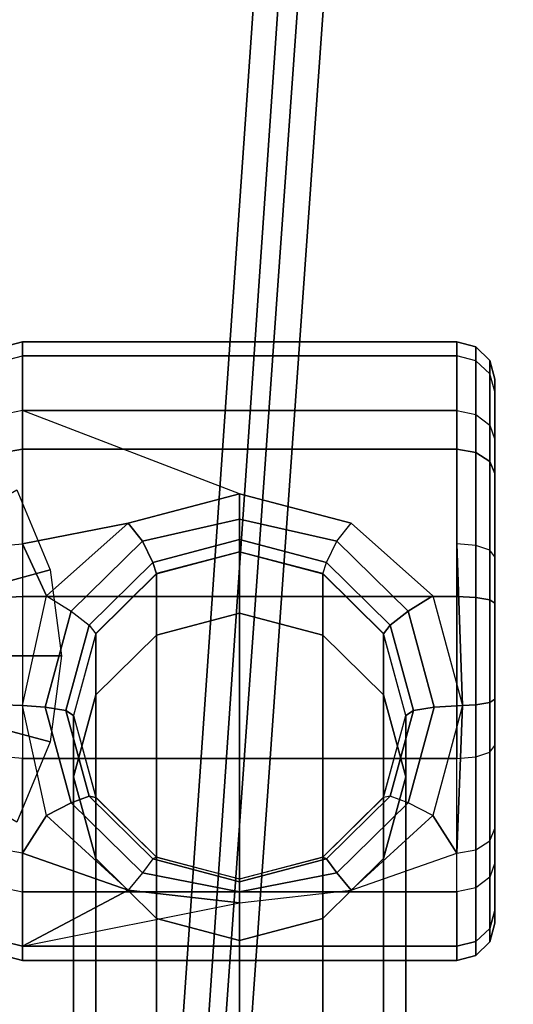
# Model space of a CAD drawing. Units: inches. Extents: x -284 to 292, y -55 to 112.
# Drawn here: x 0 to 1, y 18 to 19 of the extents above; entities that cross this region are included whole.
import ezdxf

# ---------------------------------------------------------------- set-up
doc = ezdxf.new("R2010")
doc.units = ezdxf.units.IN
doc.header["$MEASUREMENT"] = 0
for name, color, linetype in [('LIGHT', 1, 'Continuous'), ('TABLE-CABLEMGMT', 6, 'Continuous'), ('TABLE-FOOT', 6, 'Continuous'), ('TABLE-TOPPAINT', 6, 'Continuous')]:
    doc.layers.add(name, color=color, linetype=linetype)

# ---------------------------------------------------------------- blocks, each defined once
blk = doc.blocks.new('pdu6ace_3072pe_0t')
at = {"layer": 'TABLE-CABLEMGMT'}
for points in [[(63.2208, -3.6076, 26.29), (63.2208, -12.0199, 26.291), (8.6752, -12.0199, 26.291), (8.6751, -3.6074, 26.2891)], [(8.6765, -12.062, 26.2895), (8.6765, -7.8391, 26.2893), (63.2195, -7.8391, 26.2893), (63.2195, -12.062, 26.2895)]]:
    blk.add_3dface(points, dxfattribs=at)
at = {"layer": 'TABLE-FOOT'}
for points in [[(60.095, -9.054, 28.0014), (63.2316, -9.2691, 28.0019), (63.1995, -7.9022, 28.0012), (59.6912, -7.9135, 28.0017)], [(63.1531, -9.2104, 27.7657), (60.0718, -8.9918, 27.7657), (60.6065, -8.3304, 27.7657), (63.1524, -8.2106, 27.7657)], [(60.0718, -8.9918, 27.7657), (59.7153, -8.5911, 27.7664), (60.154, -8.3227, 27.7652), (60.6065, -8.3304, 27.7657)], [(63.1531, -9.2104, 27.7657), (63.2151, -9.2489, 27.7906), (60.1001, -9.0278, 27.7842), (60.0718, -8.9918, 27.7657)], [(60.1001, -9.0278, 27.7842), (63.2151, -9.2489, 27.7906), (63.2139, -9.3033, 27.95), (60.0971, -9.0863, 27.9582)], [(63.2139, -9.3033, 27.95), (63.2316, -9.2691, 28.0019), (60.095, -9.054, 28.0014), (60.0971, -9.0863, 27.9582)]]:
    blk.add_3dface(points, dxfattribs=at)
at = {"layer": 'TABLE-TOPPAINT'}
for points in [[(70.755, -29.755, 28), (1.125, -29.755, 28), (1.125, -1.125, 28), (70.755, -1.125, 28)], [(1.125, -1.125, 29), (1.125, -26.96, 29), (70.755, -26.96, 29), (70.755, -1.125, 29)]]:
    blk.add_3dface(points, dxfattribs=at)
blk = doc.blocks.new('gy6480_fr_0t')
at = {"layer": 'LIGHT'}
for points, invisible_edges in [([(-3.001, 0, 0.661), (0, 0, 0.6602), (-2.8988, -0.7767, 0.661), (-2.9754, -0.3917, 0.661)], 3), ([(-2.8988, -0.7767, 0.661), (0, 0, 0.6602), (-2.599, -1.5005, 0.661), (-2.7726, -1.1484, 0.661)], 3), ([(-2.7829, -0.7456, 0.9272), (0, 0, 0.9272), (-2.881, 0, 0.9272), (-2.8564, -0.376, 0.9272)], 3), ([(-2.4951, -1.4405, 0.9272), (0, 0, 0.9272), (-2.7829, -0.7456, 0.9272), (-2.6617, -1.1025, 0.9272)], 3), ([(-2.599, -1.5005, 0.661), (0, 0, 0.6602), (-2.1221, -2.122, 0.661), (-2.3809, -1.8269, 0.661)], 3), ([(-2.0372, -2.0371, 0.9272), (0, 0, 0.9272), (-2.4951, -1.4405, 0.9272), (-2.2857, -1.7538, 0.9272)], 3), ([(-2.1221, -2.122, 0.661), (0, 0, 0.6602), (-1.5005, -2.5989, 0.661), (-1.8269, -2.3808, 0.6602)], 3), ([(-1.4405, -2.495, 0.9272), (0, 0, 0.9272), (-2.0372, -2.0371, 0.9272), (-1.7539, -2.2856, 0.9272)], 3), ([(-1.5005, -2.5989, 0.661), (0, 0, 0.6602), (-0.7768, -2.8987, 0.661), (-1.1485, -2.7725, 0.661)], 3), ([(0, 0, 0.9272), (-1.4405, -2.495, 0.9272), (-1.1026, -2.6618, 0.9272), (-0.7457, -2.7829, 0.9272)], 9), ([(-0.7768, -2.8987, 0.661), (0, 0, 0.6602), (0, -3.001, 0.661), (-0.3917, -2.9753, 0.661)], 3), ([(0, 0, 0.9272), (-0.7457, -2.7828, 0.9272), (-0.3761, -2.8564, 0.9272), (0, -2.8811, 0.9272)], 9), ([(2.0371, -2.0371, 0.9272), (0, 0, 0.9272), (1.4405, -2.495, 0.9272), (1.7538, -2.2856, 0.9272)], 3), ([(2.495, -1.4405, 0.9272), (0, 0, 0.9272), (2.0371, -2.0371, 0.9272), (2.2856, -1.7538, 0.9272)], 3), ([(2.7828, -0.7456, 0.9272), (0, 0, 0.9272), (2.495, -1.4405, 0.9272), (2.6617, -1.1025, 0.9272)], 3), ([(2.881, 0, 0.9272), (0, 0, 0.9272), (2.7828, -0.7456, 0.9272), (2.8563, -0.376, 0.9272)], 3), ([(0, -3.001, 0.661), (0, 0, 0.6602), (0.7767, -2.8987, 0.6602), (0.3917, -2.9753, 0.6602)], 3), ([(0.7764, -2.8977, 0.6602), (0, 0, 0.6602), (1.5005, -2.5989, 0.6602), (1.1484, -2.7725, 0.6602)], 3), ([(1.5, -2.598, 0.6602), (0, 0, 0.6602), (2.122, -2.122, 0.6602), (1.8269, -2.3808, 0.6602)], 3), ([(2.1213, -2.1213, 0.6602), (0, 0, 0.6602), (2.5989, -1.5005, 0.661), (2.3808, -1.8269, 0.6602)], 3), ([(2.5989, -1.5005, 0.661), (0, 0, 0.6602), (2.8987, -0.7767, 0.661), (2.7725, -1.1484, 0.661)], 3), ([(2.8987, -0.7767, 0.661), (0, 0, 0.6602), (3.001, 0, 0.661), (2.9753, -0.3917, 0.661)], 3), ([(0, 0, 0.9272), (0, -2.8811, 0.9272), (0.376, -2.8563, 0.9272), (0.7456, -2.7828, 0.9272)], 9), ([(0, 0, 0.9272), (0.7456, -2.7828, 0.9272), (1.1025, -2.6616, 0.9272), (1.4405, -2.495, 0.9272)], 9), ([(-2.434, -1.4053, 0.661), (0, 0, 0.661), (-2.8105, 0, 0.661), (-2.7148, -0.7275, 0.661)], 3), ([(-2.5429, 0), (0, 0), (-2.2022, -1.2715), (-2.4563, -0.6582)], 3), ([(-1.4053, -2.434, 0.661), (0, 0, 0.661), (-2.434, -1.4053, 0.661), (-1.9873, -1.9874, 0.661)], 3), ([(-2.2022, -1.2715), (0, 0), (-1.2715, -2.2023), (-1.7981, -1.7981)], 3), ([(0, -2.8105, 0.661), (0, 0, 0.661), (-1.4053, -2.434, 0.661), (-0.7274, -2.7148, 0.661)], 3), ([(-1.2715, -2.2023), (0, 0), (0, -2.5429), (-0.6582, -2.4563)], 3), ([(1.4052, -2.434, 0.661), (0, 0, 0.661), (0, -2.8105, 0.661), (0.7274, -2.7148, 0.661)], 3), ([(2.4339, -1.4053, 0.661), (0, 0, 0.661), (1.4052, -2.434, 0.661), (1.9873, -1.9874, 0.661)], 3), ([(2.8105, 0, 0.661), (0, 0, 0.661), (2.4339, -1.4053, 0.661), (2.7147, -0.7275, 0.661)], 3), ([(0, -2.5429), (0, 0), (1.2714, -2.2023), (0.6581, -2.4563)], 3), ([(1.2714, -2.2023), (0, 0), (2.2022, -1.2715), (1.7981, -1.7981)], 3), ([(2.2022, -1.2715), (0, 0), (2.5429, 0), (2.4562, -0.6582)], 3), ([(-0.3828, -0.9595, 2.0854), (-0.3828, -0.3865, 2.0854), (-0.3256, -0.673, 2.2817), (-0.3088, -0.82, 2.295)], 10), ([(0.2134, -0.673, 2.3517), (0.2134, -0.673, 2.3517), (0.3234, -0.3865, 2.2099), (0.3234, -0.9595, 2.2099)], 10), ([(-0.2671, -0.4834, 2.8636), (-0.1593, -0.673, 2.8827), (-0.1593, -0.454, 2.8826), (-0.2671, -0.4834, 2.8636)], 3), ([(-0.1593, -0.454, 2.8826), (-0.1593, -0.673, 2.8827), (-0.0515, -0.4834, 2.9016), (-0.1593, -0.454, 2.8826)], 3), ([(-0.3461, -0.5635, 2.8497), (-0.1593, -0.673, 2.8827), (-0.2671, -0.4834, 2.8636), (-0.3461, -0.5635, 2.8497)], 3), ([(-0.0515, -0.4834, 2.9016), (-0.1593, -0.673, 2.8827), (0.0275, -0.5635, 2.9155), (-0.0515, -0.4834, 2.9016)], 3), ([(-0.375, -0.673, 2.8446), (-0.1593, -0.673, 2.8827), (-0.3461, -0.5635, 2.8497), (-0.375, -0.673, 2.8446)], 3), ([(0.0275, -0.5635, 2.9155), (-0.1593, -0.673, 2.8827), (0.0564, -0.673, 2.9206), (0.0275, -0.5635, 2.9155)], 3), ([(-0.3461, -0.7825, 2.8497), (-0.1593, -0.673, 2.8827), (-0.375, -0.673, 2.8446), (-0.3461, -0.7825, 2.8497)], 3), ([(-0.2671, -0.8627, 2.8636), (-0.1593, -0.673, 2.8827), (-0.3461, -0.7825, 2.8497), (-0.2671, -0.8627, 2.8636)], 3), ([(-0.1593, -0.892, 2.8826), (-0.1593, -0.673, 2.8827), (-0.2671, -0.8627, 2.8636), (-0.1593, -0.892, 2.8826)], 3), ([(-0.0515, -0.8627, 2.9016), (-0.1593, -0.673, 2.8827), (-0.1593, -0.892, 2.8826), (-0.0515, -0.8627, 2.9016)], 3), ([(0.0564, -0.673, 2.9206), (-0.1593, -0.673, 2.8827), (0.0275, -0.7825, 2.9155), (0.0564, -0.673, 2.9206)], 3), ([(0.0275, -0.7825, 2.9155), (-0.1593, -0.673, 2.8827), (-0.0515, -0.8627, 2.9016), (0.0275, -0.7825, 2.9155)], 3), ([(0.3234, -0.9595, 2.2099), (0.2134, -0.673, 2.3517), (0.1749, -0.82, 2.377), (0.1478, -0.9595, 2.3328)], 5), ([(-0.2599, -0.9595, 2.2609), (-0.3088, -0.82, 2.295), (-0.3828, -0.9595, 2.0854), (-0.2599, -0.9595, 2.2609)], 3), ([(0.1478, -0.9595, 2.3328), (0.1749, -0.82, 2.377), (0.0791, -0.9276, 2.377), (0.1478, -0.9595, 2.3328)], 5), ([(0.1478, -0.9595, 2.3328), (0.0791, -0.9276, 2.377), (-0.0656, -0.967, 2.3515), (0.1478, -0.9595, 2.3328)], 1), ([(-0.3522, -1.0095, 1.8806), (0.0062, -1.0095, 1.9438), (-0.3358, -1.0095, 2.0683), (-0.3522, -1.0095, 1.8806)], 3), ([(-0.2726, -1.0095, 1.7098), (0.0062, -1.0095, 1.9438), (-0.3522, -1.0095, 1.8806), (-0.2726, -1.0095, 1.7098)], 3), ([(-0.3358, -1.0095, 2.0683), (0.0062, -1.0095, 1.9438), (-0.2277, -1.0095, 2.2226), (-0.3358, -1.0095, 2.0683)], 3), ([(-0.1182, -1.0095, 1.6017), (0.0062, -1.0095, 1.9438), (-0.2726, -1.0095, 1.7098), (-0.1182, -1.0095, 1.6017)], 3), ([(-0.2277, -1.0095, 2.2226), (0.0062, -1.0095, 1.9438), (-0.057, -1.0095, 2.3023), (-0.2277, -1.0095, 2.2226)], 3), ([(0.0695, -1.0095, 1.5853), (0.0062, -1.0095, 1.9438), (-0.1182, -1.0095, 1.6017), (0.0695, -1.0095, 1.5853)], 3), ([(-0.057, -1.0095, 2.3023), (0.0062, -1.0095, 1.9438), (0.1307, -1.0095, 2.2858), (-0.057, -1.0095, 2.3023)], 3), ([(0.3647, -1.0095, 2.007), (0.0062, -1.0095, 1.9438), (0.3483, -1.0095, 1.8193), (0.3647, -1.0095, 2.007)], 3), ([(0.2851, -1.0095, 2.1778), (0.0062, -1.0095, 1.9438), (0.3647, -1.0095, 2.007), (0.2851, -1.0095, 2.1778)], 3), ([(0.1307, -1.0095, 2.2858), (0.0062, -1.0095, 1.9438), (0.2851, -1.0095, 2.1778), (0.1307, -1.0095, 2.2858)], 3), ([(0.2402, -1.0095, 1.6649), (0.0062, -1.0095, 1.9438), (0.0695, -1.0095, 1.5853), (0.2402, -1.0095, 1.6649)], 3), ([(0.3483, -1.0095, 1.8193), (0.0062, -1.0095, 1.9438), (0.2402, -1.0095, 1.6649), (0.3483, -1.0095, 1.8193)], 3)]:
    blk.add_3dface(points, dxfattribs=dict(at, invisible_edges=invisible_edges))
for points in [[(-0.1772, -0.3068, 0.9438), (-0.0917, -0.3421, 0.9438), (-0.1134, -0.4231, 0.9272), (-0.2191, -0.3793, 0.9272)], [(0.0916, -0.3421, 0.9438), (0.177, -0.3068, 0.9438), (0.2189, -0.3793, 0.9272), (0.1133, -0.4231, 0.9272)], [(-0.0917, -0.3421, 0.9438), (-0.0001, -0.3542, 0.9438), (-0.0001, -0.438, 0.9272), (-0.1134, -0.4231, 0.9272)], [(-0.0001, -0.3542, 0.9438), (0.0916, -0.3421, 0.9438), (0.1133, -0.4231, 0.9272), (-0.0001, -0.438, 0.9272)], [(-0.3765, -0.3615, 2.0831), (-0.3949, -0.3615, 1.8731), (-0.4015, -0.3865, 1.8719), (-0.3828, -0.3865, 2.0854)], [(-0.3949, -0.3615, 1.8731), (-0.3058, -0.3615, 1.682), (-0.3109, -0.3865, 1.6777), (-0.4015, -0.3865, 1.8719)], [(-0.2556, -0.3615, 2.2558), (-0.3765, -0.3615, 2.0831), (-0.3828, -0.3865, 2.0854), (-0.2599, -0.3865, 2.2609)], [(-0.3109, -0.3865, 1.6777), (-0.1353, -0.3865, 1.5548), (-0.1331, -0.3615, 1.561), (-0.3058, -0.3615, 1.682)], [(-0.2556, -0.3615, 2.2558), (-0.0645, -0.3615, 2.3449), (-0.0656, -0.3865, 2.3515), (-0.2599, -0.3865, 2.2609)], [(-0.1331, -0.3615, 1.561), (0.077, -0.3615, 1.5427), (0.0781, -0.3865, 1.5361), (-0.1353, -0.3865, 1.5548)], [(-0.0645, -0.3615, 2.3449), (0.1456, -0.3615, 2.3265), (0.1478, -0.3865, 2.3328), (-0.0656, -0.3865, 2.3515)], [(0.077, -0.3615, 1.5427), (0.2681, -0.3615, 1.6318), (0.2724, -0.3865, 1.6266), (0.0781, -0.3865, 1.5361)], [(0.3183, -0.3615, 2.2056), (0.1456, -0.3615, 2.3265), (0.1478, -0.3865, 2.3328), (0.3234, -0.3865, 2.2099)], [(0.2681, -0.3615, 1.6318), (0.389, -0.3615, 1.8045), (0.3953, -0.3865, 1.8022), (0.2724, -0.3865, 1.6266)], [(0.3183, -0.3615, 2.2056), (0.4074, -0.3615, 2.0145), (0.414, -0.3865, 2.0157), (0.3234, -0.3865, 2.2099)], [(0.4074, -0.3615, 2.0145), (0.389, -0.3615, 1.8045), (0.3953, -0.3865, 1.8022), (0.414, -0.3865, 2.0157)], [(-0.3109, -0.9595, 1.6777), (-0.3109, -0.3865, 1.6777), (-0.4015, -0.3865, 1.8719), (-0.4015, -0.9595, 1.8719)], [(-0.4015, -0.9595, 1.8719), (-0.4015, -0.3865, 1.8719), (-0.3828, -0.3865, 2.0854), (-0.3828, -0.9595, 2.0854)], [(-0.3088, -0.526, 2.295), (-0.3828, -0.3865, 2.0854), (-0.3256, -0.673, 2.2817), (-0.3088, -0.526, 2.295)], [(-0.3088, -0.526, 2.295), (-0.2599, -0.3865, 2.2609), (-0.3828, -0.3865, 2.0854), (-0.3088, -0.526, 2.295)], [(-0.1353, -0.9595, 1.5548), (-0.1353, -0.3865, 1.5548), (-0.3109, -0.3865, 1.6777), (-0.3109, -0.9595, 1.6777)], [(-0.2104, -0.4184, 2.3259), (-0.2599, -0.3865, 2.2609), (-0.3088, -0.526, 2.295), (-0.2104, -0.4184, 2.3259)], [(-0.2104, -0.4184, 2.3259), (-0.0656, -0.3865, 2.3515), (-0.2599, -0.3865, 2.2609), (-0.2104, -0.4184, 2.3259)], [(-0.2104, -0.4184, 2.3259), (-0.0656, -0.3865, 2.3515), (-0.0674, -0.4165, 2.3614), (-0.1937, -0.4509, 2.3391)], [(0.0781, -0.9595, 1.5361), (0.0781, -0.3865, 1.5361), (-0.1353, -0.3865, 1.5548), (-0.1353, -0.9595, 1.5548)], [(-0.0656, -0.3865, 2.3515), (0.0791, -0.4184, 2.377), (0.0589, -0.4509, 2.3836), (-0.0674, -0.4165, 2.3614)], [(0.0791, -0.4184, 2.377), (0.1478, -0.3865, 2.3328), (-0.0656, -0.3865, 2.3515), (0.0791, -0.4184, 2.377)], [(0.2724, -0.9595, 1.6266), (0.2724, -0.3865, 1.6266), (0.0781, -0.3865, 1.5361), (0.0781, -0.9595, 1.5361)], [(0.1749, -0.526, 2.377), (0.1478, -0.3865, 2.3328), (0.0791, -0.4184, 2.377), (0.1749, -0.526, 2.377)], [(0.2134, -0.673, 2.3517), (0.3234, -0.3865, 2.2099), (0.1478, -0.3865, 2.3328), (0.1749, -0.526, 2.377)], [(0.3953, -0.9595, 1.8022), (0.3953, -0.3865, 1.8022), (0.2724, -0.3865, 1.6266), (0.2724, -0.9595, 1.6266)], [(0.3234, -0.9595, 2.2099), (0.3234, -0.3865, 2.2099), (0.414, -0.3865, 2.0157), (0.414, -0.9595, 2.0157)], [(0.414, -0.9595, 2.0157), (0.414, -0.3865, 2.0157), (0.3953, -0.3865, 1.8022), (0.3953, -0.9595, 1.8022)], [(-0.3088, -0.526, 2.295), (-0.2104, -0.4184, 2.3259), (-0.1937, -0.4509, 2.3391), (-0.2861, -0.5448, 2.3228)], [(-0.1937, -0.4509, 2.3391), (-0.0674, -0.4165, 2.3614), (-0.0721, -0.444, 2.3884), (-0.1849, -0.4747, 2.3685)], [(-0.0674, -0.4165, 2.3614), (0.0589, -0.4509, 2.3836), (0.0406, -0.4747, 2.4083), (-0.0721, -0.444, 2.3884)], [(0.0589, -0.4509, 2.3836), (0.1514, -0.5448, 2.3999), (0.1749, -0.526, 2.377), (0.0791, -0.4184, 2.377)], [(-1.7609, -0.454, 11.9656), (-0.1593, -0.454, 2.8827), (-0.2671, -0.4834, 2.8637), (-1.8687, -0.4834, 11.9466)], [(-1.653, -0.4834, 11.9846), (-0.0515, -0.4834, 2.9017), (-0.1593, -0.454, 2.8827), (-1.7609, -0.454, 11.9656)], [(-0.2861, -0.5448, 2.3228), (-0.1937, -0.4509, 2.3391), (-0.1849, -0.4747, 2.3685), (-0.2675, -0.5585, 2.354)], [(-0.1862, -0.4834, 2.4047), (-0.2671, -0.4834, 2.8636), (-0.1593, -0.454, 2.8826), (-0.0784, -0.454, 2.4237)], [(-0.1849, -0.4747, 2.3685), (-0.0721, -0.444, 2.3884), (-0.0787, -0.454, 2.4253), (-0.1865, -0.4834, 2.4063)], [(-0.0784, -0.454, 2.4237), (-0.1593, -0.454, 2.8826), (-0.0515, -0.4834, 2.9016), (0.0295, -0.4834, 2.4427)], [(-0.0721, -0.444, 2.3884), (0.0406, -0.4747, 2.4083), (0.0292, -0.4834, 2.4443), (-0.0787, -0.454, 2.4253)], [(0.0406, -0.4747, 2.4083), (0.1232, -0.5585, 2.4228), (0.1514, -0.5448, 2.3999), (0.0589, -0.4509, 2.3836)], [(-0.2675, -0.5585, 2.354), (-0.1849, -0.4747, 2.3685), (-0.1865, -0.4834, 2.4063), (-0.2654, -0.5635, 2.3924)], [(0.0292, -0.4834, 2.4443), (0.1081, -0.5635, 2.4583), (0.1232, -0.5585, 2.4228), (0.0406, -0.4747, 2.4083)], [(-1.8687, -0.4834, 11.9466), (-0.2671, -0.4834, 2.8637), (-0.3461, -0.5635, 2.8498), (-1.9476, -0.5635, 11.9327)], [(-1.5741, -0.5635, 11.9985), (0.0275, -0.5635, 2.9156), (-0.0515, -0.4834, 2.9017), (-1.653, -0.4834, 11.9846)], [(-0.2651, -0.5635, 2.3907), (-0.3461, -0.5635, 2.8497), (-0.2671, -0.4834, 2.8636), (-0.1862, -0.4834, 2.4047)], [(0.0295, -0.4834, 2.4427), (-0.0515, -0.4834, 2.9016), (0.0275, -0.5635, 2.9155), (0.1084, -0.5635, 2.4566)], [(-0.3088, -0.526, 2.295), (-0.3256, -0.673, 2.2817), (-0.3112, -0.673, 2.3151), (-0.2861, -0.5448, 2.3228)], [(0.1749, -0.526, 2.377), (0.2134, -0.673, 2.3517), (0.1802, -0.673, 2.3912), (0.1514, -0.5448, 2.3999)], [(0.1514, -0.5448, 2.3999), (0.1802, -0.673, 2.3912), (0.2134, -0.673, 2.3517), (0.1749, -0.526, 2.377)], [(-0.2861, -0.5448, 2.3228), (-0.3112, -0.673, 2.3151), (-0.2977, -0.673, 2.3486), (-0.2675, -0.5585, 2.354)], [(0.1514, -0.5448, 2.3999), (0.1802, -0.673, 2.3912), (0.1534, -0.673, 2.4282), (0.1232, -0.5585, 2.4228)], [(0.1232, -0.5585, 2.4228), (0.1534, -0.673, 2.4282), (0.1802, -0.673, 2.3912), (0.1514, -0.5448, 2.3999)], [(-1.9476, -0.5635, 11.9327), (-0.3461, -0.5635, 2.8498), (-0.375, -0.673, 2.8447), (-1.9765, -0.673, 11.9276)], [(-1.5452, -0.673, 12.0036), (0.0564, -0.673, 2.9207), (0.0275, -0.5635, 2.9156), (-1.5741, -0.5635, 11.9985)], [(-0.294, -0.673, 2.3857), (-0.375, -0.673, 2.8446), (-0.3461, -0.5635, 2.8497), (-0.2651, -0.5635, 2.3907)], [(-0.2675, -0.5585, 2.354), (-0.2977, -0.673, 2.3486), (-0.2943, -0.673, 2.3873), (-0.2654, -0.5635, 2.3924)], [(0.1084, -0.5635, 2.4566), (0.0275, -0.5635, 2.9155), (0.0564, -0.673, 2.9206), (0.1373, -0.673, 2.4617)], [(0.1232, -0.5585, 2.4228), (0.1534, -0.673, 2.4282), (0.137, -0.673, 2.4634), (0.1081, -0.5635, 2.4583)], [(0.1081, -0.5635, 2.4583), (0.137, -0.673, 2.4634), (0.1534, -0.673, 2.4282), (0.1232, -0.5585, 2.4228)], [(-1.9765, -0.673, 11.9276), (-0.375, -0.673, 2.8447), (-0.3461, -0.7825, 2.8498), (-1.9476, -0.7825, 11.9327)], [(-1.5741, -0.7825, 11.9985), (0.0275, -0.7825, 2.9156), (0.0564, -0.673, 2.9207), (-1.5452, -0.673, 12.0036)], [(-0.2651, -0.7825, 2.3907), (-0.3461, -0.7825, 2.8497), (-0.375, -0.673, 2.8446), (-0.294, -0.673, 2.3857)], [(-0.3256, -0.673, 2.2817), (-0.3088, -0.82, 2.295), (-0.2861, -0.8013, 2.3228), (-0.3112, -0.673, 2.3151)], [(-0.3112, -0.673, 2.3151), (-0.2861, -0.8013, 2.3228), (-0.2675, -0.7875, 2.354), (-0.2977, -0.673, 2.3486)], [(-0.2977, -0.673, 2.3486), (-0.2675, -0.7875, 2.354), (-0.2654, -0.7825, 2.3924), (-0.2943, -0.673, 2.3873)], [(0.1373, -0.673, 2.4617), (0.0564, -0.673, 2.9206), (0.0275, -0.7825, 2.9155), (0.1084, -0.7825, 2.4566)], [(0.137, -0.673, 2.4634), (0.1081, -0.7825, 2.4583), (0.1232, -0.7875, 2.4228), (0.1534, -0.673, 2.4282)], [(0.1534, -0.673, 2.4282), (0.1232, -0.7875, 2.4228), (0.1514, -0.8013, 2.3999), (0.1802, -0.673, 2.3912)], [(0.1802, -0.673, 2.3912), (0.1514, -0.8013, 2.3999), (0.1749, -0.82, 2.377), (0.2134, -0.673, 2.3517)], [(-1.9476, -0.7825, 11.9327), (-0.3461, -0.7825, 2.8498), (-0.2671, -0.8627, 2.8637), (-1.8687, -0.8627, 11.9466)], [(-1.653, -0.8627, 11.9846), (-0.0515, -0.8627, 2.9017), (0.0275, -0.7825, 2.9156), (-1.5741, -0.7825, 11.9985)], [(-0.1862, -0.8627, 2.4047), (-0.2671, -0.8627, 2.8636), (-0.3461, -0.7825, 2.8497), (-0.2651, -0.7825, 2.3907)], [(-0.2861, -0.8013, 2.3228), (-0.1937, -0.8952, 2.3391), (-0.1849, -0.8714, 2.3685), (-0.2675, -0.7875, 2.354)], [(-0.2675, -0.7875, 2.354), (-0.1849, -0.8714, 2.3685), (-0.1865, -0.8627, 2.4063), (-0.2654, -0.7825, 2.3924)], [(0.1084, -0.7825, 2.4566), (0.0275, -0.7825, 2.9155), (-0.0515, -0.8627, 2.9016), (0.0295, -0.8627, 2.4427)], [(0.1232, -0.7875, 2.4228), (0.0406, -0.8714, 2.4083), (0.0292, -0.8627, 2.4443), (0.1081, -0.7825, 2.4583)], [(0.1514, -0.8013, 2.3999), (0.0589, -0.8952, 2.3836), (0.0406, -0.8714, 2.4083), (0.1232, -0.7875, 2.4228)], [(-0.3088, -0.82, 2.295), (-0.2104, -0.9276, 2.3259), (-0.1937, -0.8952, 2.3391), (-0.2861, -0.8013, 2.3228)], [(0.1749, -0.82, 2.377), (0.0791, -0.9276, 2.377), (0.0589, -0.8952, 2.3836), (0.1514, -0.8013, 2.3999)], [(-0.2599, -0.9595, 2.2609), (-0.2104, -0.9276, 2.3259), (-0.3088, -0.82, 2.295), (-0.2599, -0.9595, 2.2609)], [(-1.8687, -0.8627, 11.9466), (-0.2671, -0.8627, 2.8637), (-0.1593, -0.892, 2.8827), (-1.7609, -0.892, 11.9656)], [(-1.7609, -0.892, 11.9656), (-0.1593, -0.892, 2.8827), (-0.0515, -0.8627, 2.9017), (-1.653, -0.8627, 11.9846)], [(-0.0784, -0.892, 2.4237), (-0.1593, -0.892, 2.8826), (-0.2671, -0.8627, 2.8636), (-0.1862, -0.8627, 2.4047)], [(-0.0721, -0.9021, 2.3884), (-0.1849, -0.8714, 2.3685), (-0.1865, -0.8627, 2.4063), (-0.0787, -0.892, 2.4253)], [(0.0295, -0.8627, 2.4427), (-0.0515, -0.8627, 2.9016), (-0.1593, -0.892, 2.8826), (-0.0784, -0.892, 2.4237)], [(0.0406, -0.8714, 2.4083), (-0.0721, -0.9021, 2.3884), (-0.0787, -0.892, 2.4253), (0.0292, -0.8627, 2.4443)], [(-0.0674, -0.9295, 2.3614), (-0.1937, -0.8952, 2.3391), (-0.1849, -0.8714, 2.3685), (-0.0721, -0.9021, 2.3884)], [(0.0589, -0.8952, 2.3836), (-0.0674, -0.9295, 2.3614), (-0.0721, -0.9021, 2.3884), (0.0406, -0.8714, 2.4083)], [(-0.0656, -0.967, 2.3515), (-0.2104, -0.9276, 2.3259), (-0.1937, -0.8952, 2.3391), (-0.0674, -0.9295, 2.3614)], [(0.0791, -0.9276, 2.377), (-0.0656, -0.967, 2.3515), (-0.0674, -0.9295, 2.3614), (0.0589, -0.8952, 2.3836)], [(-0.0656, -0.967, 2.3515), (-0.2104, -0.9276, 2.3259), (-0.2599, -0.9595, 2.2609), (-0.0656, -0.967, 2.3515)], [(-0.3765, -0.9845, 2.0831), (-0.3949, -0.9845, 1.8731), (-0.4015, -0.9595, 1.8719), (-0.3828, -0.9595, 2.0854)], [(-0.3949, -0.9845, 1.8731), (-0.3058, -0.9845, 1.682), (-0.3109, -0.9595, 1.6777), (-0.4015, -0.9595, 1.8719)], [(-0.2556, -0.9845, 2.2558), (-0.3765, -0.9845, 2.0831), (-0.3828, -0.9595, 2.0854), (-0.2599, -0.9595, 2.2609)], [(-0.3109, -0.9595, 1.6777), (-0.1353, -0.9595, 1.5548), (-0.1331, -0.9845, 1.561), (-0.3058, -0.9845, 1.682)], [(-0.2556, -0.9845, 2.2558), (-0.0645, -0.9845, 2.3449), (-0.0656, -0.967, 2.3515), (-0.2599, -0.9595, 2.2609)], [(-0.1331, -0.9845, 1.561), (0.077, -0.9845, 1.5427), (0.0781, -0.9595, 1.5361), (-0.1353, -0.9595, 1.5548)], [(-0.0645, -0.9845, 2.3449), (0.1456, -0.9845, 2.3265), (0.1478, -0.9595, 2.3328), (-0.0656, -0.967, 2.3515)], [(0.077, -0.9845, 1.5427), (0.2681, -0.9845, 1.6318), (0.2724, -0.9595, 1.6266), (0.0781, -0.9595, 1.5361)], [(0.3183, -0.9845, 2.2056), (0.1456, -0.9845, 2.3265), (0.1478, -0.9595, 2.3328), (0.3234, -0.9595, 2.2099)], [(0.2681, -0.9845, 1.6318), (0.389, -0.9845, 1.8045), (0.3953, -0.9595, 1.8022), (0.2724, -0.9595, 1.6266)], [(0.3183, -0.9845, 2.2056), (0.4074, -0.9845, 2.0145), (0.414, -0.9595, 2.0157), (0.3234, -0.9595, 2.2099)], [(0.4074, -0.9845, 2.0145), (0.389, -0.9845, 1.8045), (0.3953, -0.9595, 1.8022), (0.414, -0.9595, 2.0157)], [(-0.3593, -1.0028, 2.0768), (-0.3768, -1.0028, 1.8762), (-0.3949, -0.9845, 1.8731), (-0.3765, -0.9845, 2.0831)], [(-0.3768, -1.0028, 1.8762), (-0.2917, -1.0028, 1.6937), (-0.3058, -0.9845, 1.682), (-0.3949, -0.9845, 1.8731)], [(-0.2438, -1.0028, 2.2418), (-0.3593, -1.0028, 2.0768), (-0.3765, -0.9845, 2.0831), (-0.2556, -0.9845, 2.2558)], [(-0.3058, -0.9845, 1.682), (-0.1331, -0.9845, 1.561), (-0.1268, -1.0028, 1.5782), (-0.2917, -1.0028, 1.6937)], [(-0.2438, -1.0028, 2.2418), (-0.0613, -1.0028, 2.3269), (-0.0645, -0.9845, 2.3449), (-0.2556, -0.9845, 2.2558)], [(-0.1268, -1.0028, 1.5782), (0.0738, -1.0028, 1.5607), (0.077, -0.9845, 1.5427), (-0.1331, -0.9845, 1.561)], [(-0.0613, -1.0028, 2.3269), (0.1393, -1.0028, 2.3093), (0.1456, -0.9845, 2.3265), (-0.0645, -0.9845, 2.3449)], [(0.0738, -1.0028, 1.5607), (0.2563, -1.0028, 1.6458), (0.2681, -0.9845, 1.6318), (0.077, -0.9845, 1.5427)], [(0.3042, -1.0028, 2.1938), (0.1393, -1.0028, 2.3093), (0.1456, -0.9845, 2.3265), (0.3183, -0.9845, 2.2056)], [(0.2563, -1.0028, 1.6458), (0.3718, -1.0028, 1.8107), (0.389, -0.9845, 1.8045), (0.2681, -0.9845, 1.6318)], [(0.3042, -1.0028, 2.1938), (0.3893, -1.0028, 2.0113), (0.4074, -0.9845, 2.0145), (0.3183, -0.9845, 2.2056)], [(0.3893, -1.0028, 2.0113), (0.3718, -1.0028, 1.8107), (0.389, -0.9845, 1.8045), (0.4074, -0.9845, 2.0145)], [(-0.3358, -1.0095, 2.0683), (-0.3522, -1.0095, 1.8806), (-0.3768, -1.0028, 1.8762), (-0.3593, -1.0028, 2.0768)], [(-0.3522, -1.0095, 1.8806), (-0.2726, -1.0095, 1.7098), (-0.2917, -1.0028, 1.6937), (-0.3768, -1.0028, 1.8762)], [(-0.2277, -1.0095, 2.2226), (-0.3358, -1.0095, 2.0683), (-0.3593, -1.0028, 2.0768), (-0.2438, -1.0028, 2.2418)], [(-0.2917, -1.0028, 1.6937), (-0.1268, -1.0028, 1.5782), (-0.1182, -1.0095, 1.6017), (-0.2726, -1.0095, 1.7098)], [(-0.2277, -1.0095, 2.2226), (-0.057, -1.0095, 2.3023), (-0.0613, -1.0028, 2.3269), (-0.2438, -1.0028, 2.2418)], [(-0.1182, -1.0095, 1.6017), (0.0695, -1.0095, 1.5853), (0.0738, -1.0028, 1.5607), (-0.1268, -1.0028, 1.5782)], [(-0.057, -1.0095, 2.3023), (0.1307, -1.0095, 2.2858), (0.1393, -1.0028, 2.3093), (-0.0613, -1.0028, 2.3269)], [(0.0695, -1.0095, 1.5853), (0.2402, -1.0095, 1.6649), (0.2563, -1.0028, 1.6458), (0.0738, -1.0028, 1.5607)], [(0.2851, -1.0095, 2.1778), (0.1307, -1.0095, 2.2858), (0.1393, -1.0028, 2.3093), (0.3042, -1.0028, 2.1938)], [(0.2402, -1.0095, 1.6649), (0.3483, -1.0095, 1.8193), (0.3718, -1.0028, 1.8107), (0.2563, -1.0028, 1.6458)], [(0.2851, -1.0095, 2.1778), (0.3647, -1.0095, 2.007), (0.3893, -1.0028, 2.0113), (0.3042, -1.0028, 2.1938)], [(0.3647, -1.0095, 2.007), (0.3483, -1.0095, 1.8193), (0.3718, -1.0028, 1.8107), (0.3893, -1.0028, 2.0113)]]:
    blk.add_3dface(points, dxfattribs=at)

msp = doc.modelspace()

# ---------------------------------------------------------------- block references
for name, p, rotation in [('pdu6ace_3072pe_0t', (9.6336, 79.283), 270), ('gy6480_fr_0t', (-0.1577, 18.1306, 29), 90)]:
    msp.add_blockref(name, p, dxfattribs=dict(rotation=rotation))

doc.saveas('drawing.dxf')
